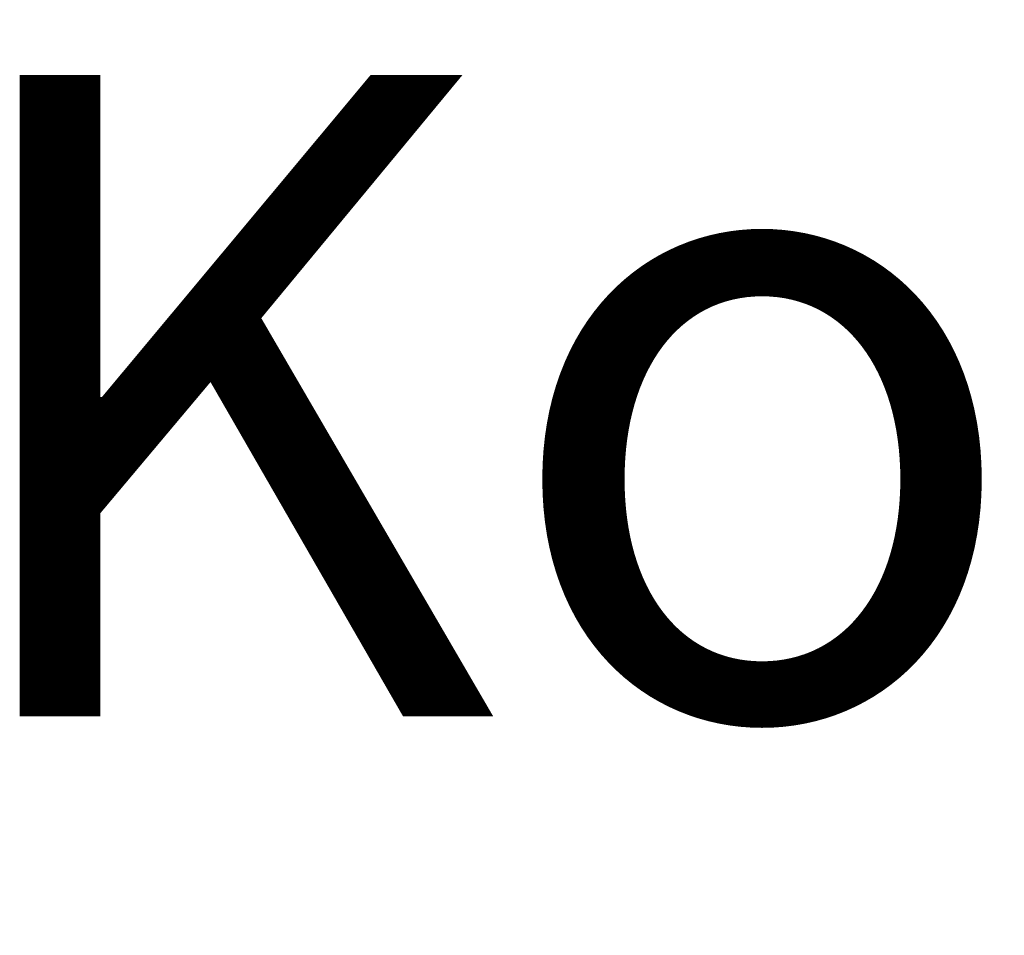
# Model space of a CAD drawing. Units: millimetres. Extents: x -2100 to 840, y 0 to 2079.
# Drawn here: x -340 to -291, y 246 to 293 of the extents above; entities that cross this region are included whole.
import ezdxf
from ezdxf.enums import TextEntityAlignment as Align

# ---------------------------------------------------------------- set-up
doc = ezdxf.new("R2010")
doc.units = ezdxf.units.MM
doc.layers.add('$Title_Field', color=7, linetype='Continuous', lineweight=35)
doc.styles.add('SLDTEXTSTYLE0', font='TXT', dxfattribs={"width": 0.605})
doc.styles.add('Title_Field', font='arial.ttf')

# ---------------------------------------------------------------- blocks, each defined once
blk = doc.blocks.new('A3_Main_Felt')
at = {"layer": '$Title_Field', "color": 7, "linetype": 'Continuous', "lineweight": 0, "insert": (-163.2456, 35.3908), "char_height": 4.62, "width": 70.287886, "attachment_point": 1, "style": 'SLDTEXTSTYLE0'}
blk.add_mtext('{\\fArial|b0|i0|c0|p34;\\W1;Kongsberg Maritime AS}', dxfattribs=at)
at = {"layer": '$Title_Field', "color": 3, "lineweight": 25, "style": 'Title_Field'}
for tag, p in [('SHEET-NO', (-9.4704, 32.0056)), ('SIZE', (-9.4704, 25.0056)), ('SCALE', (-9.4704, 18.0056))]:
    blk.add_attdef(tag, text='', height=2.5, dxfattribs=at).set_placement(p, align=Align.CENTER)
for tag, p in [('TITLE2', (-90.2041, 30.6487)), ('TITLE3', (-90.2041, 25.7107)), ('TITLE4', (-90.2041, 21.0272)), ('PROJECT_NAME', (-182.2041, 11.0058)), ('PROJECT_NO', (-119.7041, 11.0058)), ('TITLE1', (-90.2041, 11.0058))]:
    blk.add_attdef(tag, p, '', height=2.5, dxfattribs=at)
at = {"layer": '$Title_Field', "color": 30, "lineweight": 40, "style": 'Title_Field'}
for tag, p in [('DOCUMENT_ID', (-55.5799, 1.9254)), ('REVISION-NO', (-9.4704, 1.8866))]:
    blk.add_attdef(tag, text='', height=4.62, dxfattribs=at).set_placement(p, align=Align.CENTER)

msp = doc.modelspace()

# ---------------------------------------------------------------- block references
at = {"layer": '$Title_Field', "xscale": 7, "yscale": 7, "zscale": 7}
msp.add_blockref('A3_Main_Felt', (798, 42), dxfattribs=at)

doc.saveas('drawing.dxf')
